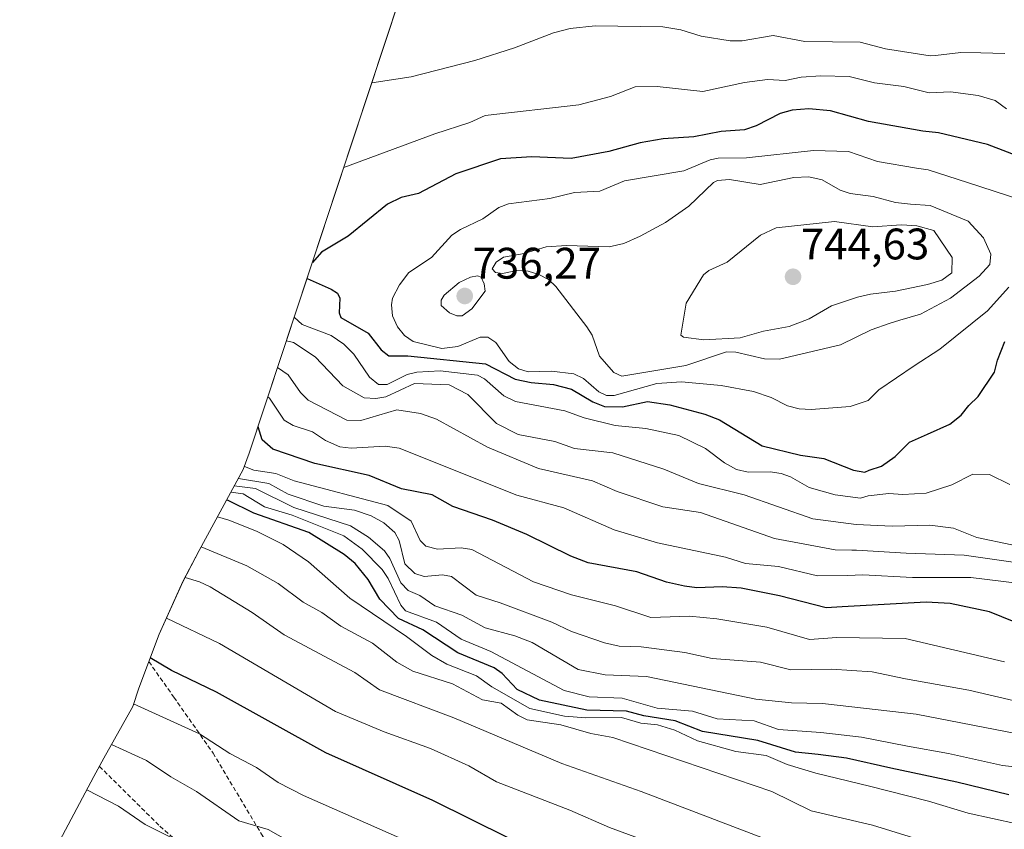
# Model space of a CAD drawing. Units: metres. Extents: x 573149 to 576465, y 4756583 to 4758788.
# Drawn here: x 573359 to 573583, y 4756913 to 4757097 of the extents above; entities that cross this region are included whole.
import ezdxf
from ezdxf.enums import TextEntityAlignment as Align

# ---------------------------------------------------------------- set-up
doc = ezdxf.new("R2010")
doc.units = ezdxf.units.M
doc.header["$MEASUREMENT"] = 0
doc.linetypes.add('TRAZOSX2', pattern=[1.5, 1, -0.5])
for name, color, linetype, lineweight in [('Arbolado forestal CxS', 92, 'Continuous', 0), ('Carátula', 7, 'Continuous', 5), ('Curva de nivel maestra', 36, 'Continuous', 30), ('Curva de nivel normal', 36, 'Continuous', 0), ('Punto de cota en terreno', 7, 'Continuous', 0), ('Rótulo de punto de cota en terreno', 19, 'Continuous', 0), ('Senda', 19, 'TRAZOSX2', 0)]:
    doc.layers.add(name, color=color, linetype=linetype, lineweight=lineweight)
doc.styles.add('Arial', font='txt', dxfattribs={"height": 0.2})

# ---------------------------------------------------------------- blocks, each defined once
blk = doc.blocks.new('*U151')
at = {"layer": 'Arbolado forestal CxS', "color": 92, "linetype": 'Continuous', "lineweight": 0}
blk.add_polyline3d([(573359.1929, 4756893.6799, 620.5061), (573376.0129, 4756925.3199, 635.3562), (573378.2571, 4756929.4249, 637.2915), (573384.8559, 4756941.1667, 643.3493), (573386.2241, 4756945.3479, 645.6758), (573390.8341, 4756957.5967, 651.8152), (573396.2355, 4756969.5177, 658.2363), (573399.9045, 4756976.5981, 662.5538), (573409.9179, 4756995.0139, 686.6158), (573411.2821, 4756998.6621, 694.1291), (573445.5357, 4757102.3367, 712.6412)], dxfattribs=at)
blk = doc.blocks.new('*U160')
at = {"layer": 'Curva de nivel normal', "color": 36, "linetype": 'Continuous', "lineweight": 0}
blk.add_polyline3d([(573591.5, 4756903.95, 665), (573570.29, 4756908.8, 665), (573552.7, 4756914.26, 665), (573538.76, 4756917.52, 665), (573529.83, 4756921.84, 665), (573493.8, 4756934.11, 665), (573488.8, 4756935.01, 665), (573481.98, 4756937.04, 665), (573474.35, 4756938.17, 665), (573472.22, 4756939.19, 665), (573468.42, 4756941.9, 665), (573464.19, 4756942.72, 665), (573457.42, 4756946.35, 665), (573448.39, 4756949.17, 665), (573444.79, 4756951.27, 665), (573439.25, 4756955.55, 665), (573432.05, 4756959.4, 665), (573427.75, 4756962.53, 665), (573423.49, 4756964.85, 665), (573417.81, 4756969.13, 665), (573410.72, 4756973.09, 665), (573400.34, 4756977.41, 665)], dxfattribs=at)
blk = doc.blocks.new('*U165')
at = {"layer": 'Curva de nivel normal', "color": 36, "linetype": 'Continuous', "lineweight": 0}
blk.add_polyline3d([(573585.41, 4756914.52, 670), (573574.39, 4756916.93, 670), (573565.41, 4756919.68, 670), (573551.96, 4756923.12, 670), (573539.81, 4756926.02, 670), (573533.31, 4756928.02, 670), (573528.56, 4756930.04, 670), (573521.65, 4756930.96, 670), (573512.95, 4756933.39, 670), (573507.8, 4756935.82, 670), (573503.91, 4756937.01, 670), (573500.11, 4756937.38, 670), (573495.75, 4756938.67, 670), (573487.63, 4756938.57, 670), (573482.82, 4756938.97, 670), (573474.92, 4756940.69, 670), (573466.28, 4756945.62, 670), (573462.8, 4756948.16, 670), (573456.1, 4756950.75, 670), (573452.72, 4756952.74, 670), (573446.98, 4756957.09, 670), (573434.11, 4756965.75, 670), (573424.72, 4756974.05, 670), (573418.95, 4756977.93, 670), (573412.91, 4756980.98, 670), (573406.62, 4756983.48, 670), (573404.06, 4756984.24, 670)], dxfattribs=at)
blk = doc.blocks.new('*U175')
at = {"layer": 'Curva de nivel maestra', "color": 36, "linetype": 'Continuous', "lineweight": 30}
blk.add_polyline3d([(573583.61, 4756921.09, 675), (573571.84, 4756924.02, 675), (573556.82, 4756927.16, 675), (573546.77, 4756929.42, 675), (573540.32, 4756930.27, 675), (573535.2, 4756930.84, 675), (573526.67, 4756933.44, 675), (573514.14, 4756935.47, 675), (573507.91, 4756937.92, 675), (573500.81, 4756939.05, 675), (573496.88, 4756940.09, 675), (573487.89, 4756940.31, 675), (573477.11, 4756942.6, 675), (573472.07, 4756945.07, 675), (573468.67, 4756948.65, 675), (573466.87, 4756949.98, 675), (573458.61, 4756953.39, 675), (573450.63, 4756958.61, 675), (573445.11, 4756961.17, 675), (573440.92, 4756965.53, 675), (573438.29, 4756969.99, 675), (573435.31, 4756973.63, 675), (573432.8, 4756975.68, 675), (573424.8, 4756980.69, 675), (573412.32, 4756985.06, 675), (573406.51, 4756987.95, 675), (573406.1, 4756987.99, 675)], dxfattribs=at)
blk = doc.blocks.new('5PATER')
at = {"layer": 'Carátula', "linetype": 'Continuous', "lineweight": 5}
h = blk.add_hatch(color=250, dxfattribs=at)
edge = h.paths.add_edge_path()
edge.add_ellipse((0, 0.01), major_axis=(-1.33, -1.34), ratio=0.999422, start_angle=0, end_angle=360)

msp = doc.modelspace()

# ---------------------------------------------------------------- linework, layer by layer
at = {"layer": 'Arbolado forestal CxS', "color": 92, "linetype": 'Continuous', "lineweight": 0}
msp.add_polyline3d([(573445.54, 4757102.34, 712.64), (573411.28, 4756998.66, 694.13), (573409.92, 4756995.01, 686.62), (573399.9, 4756976.6, 662.55), (573396.24, 4756969.52, 658.24), (573390.83, 4756957.6, 651.82), (573386.22, 4756945.35, 645.68), (573384.86, 4756941.17, 643.35), (573378.26, 4756929.42, 637.29), (573376.01, 4756925.32, 635.36), (573359.19, 4756893.68, 620.51)], dxfattribs=at)
at = {"layer": 'Curva de nivel maestra', "color": 36, "linetype": 'Continuous', "lineweight": 30}
for points in [[(573591.38, 4757063.95, 725), (573578.75, 4757068.77, 725), (573567.67, 4757071.43, 725), (573564.08, 4757071.77, 725), (573551.79, 4757074.02, 725), (573543.17, 4757076.41, 725), (573538.23, 4757076.85, 725), (573534.43, 4757076.58, 725), (573531.71, 4757075.84, 725), (573526.32, 4757073.01, 725), (573523.66, 4757072.13, 725), (573518.34, 4757071.76, 725), (573512.16, 4757070.54, 725), (573505.21, 4757070.09, 725), (573500, 4757069.19, 725), (573492.82, 4757067.18, 725), (573484.3, 4757065.62, 725), (573475.38, 4757065.97, 725), (573468.28, 4757065.52, 725), (573458.12, 4757062.12, 725), (573449.7, 4757057.68, 725), (573445.77, 4757056.73, 725), (573442.67, 4757055.2, 725), (573433.75, 4757047.99, 725), (573427.68, 4757044.33, 725), (573425.6, 4757041.98, 725)], [(573424.4, 4757038.35, 725), (573424.42, 4757038.33, 725), (573429.88, 4757035.95, 725), (573431.28, 4757034.99, 725), (573431.8, 4757033.86, 725), (573431.64, 4757030.55, 725), (573432.04, 4757029.49, 725), (573438.25, 4757025.95, 725), (573441.18, 4757022.16, 725), (573442.94, 4757020.81, 725), (573447.27, 4757020.77, 725), (573464.84, 4757019.01, 725), (573471.61, 4757015.48, 725), (573475.22, 4757014.74, 725), (573480.3, 4757014.3, 725), (573484.4, 4757013.23, 725), (573489.25, 4757010.33, 725), (573491.87, 4757009.26, 725), (573495.92, 4757009.23, 725), (573501.62, 4757010.41, 725), (573506.72, 4757009.67, 725), (573514.61, 4757007.57, 725), (573517.97, 4757006.28, 725), (573527.65, 4757000.36, 725), (573536.37, 4756998.21, 725), (573541.62, 4756997.47, 725), (573548.37, 4756994.82, 725), (573550.96, 4756994.39, 725), (573551.9, 4756994.8, 725), (573554.72, 4756995.73, 725), (573557.85, 4756997.9, 725), (573561.04, 4757001.16, 725), (573565.19, 4757002.98, 725), (573570.19, 4757005.3, 725), (573572.78, 4757007.3, 725), (573574.55, 4757009.48, 725), (573576.65, 4757011.54, 725), (573580.33, 4757017.09, 725), (573581.04, 4757019.84, 725), (573582.72, 4757024.07, 725)], [(573592.81, 4756957.11, 700), (573579.2, 4756962.7, 700), (573570.3, 4756964.57, 700), (573564.88, 4756964.85, 700), (573545.78, 4756963.81, 700), (573542.19, 4756963.61, 700), (573531.6, 4756966.32, 700), (573522.89, 4756968.07, 700), (573518.58, 4756968.38, 700), (573512.82, 4756968.11, 700), (573510.06, 4756968.48, 700), (573505.95, 4756969.41, 700), (573499.24, 4756971.76, 700), (573488.17, 4756973.8, 700), (573484.21, 4756975.29, 700), (573474.27, 4756980.19, 700), (573466.48, 4756983.47, 700), (573457.49, 4756986.56, 700), (573452.77, 4756989.26, 700), (573445.85, 4756990.62, 700), (573438.46, 4756993.6, 700), (573426.17, 4756996.37, 700), (573416.66, 4756999.62, 700), (573414.18, 4757001.73, 700), (573413.28, 4757004.7, 700)], [(573586.03, 4756867.04, 650), (573580.18, 4756868.19, 650), (573566.84, 4756872.32, 650), (573538.96, 4756882.61, 650), (573534.77, 4756884, 650), (573516.85, 4756891.62, 650), (573502.89, 4756898.45, 650), (573491.48, 4756903.35, 650), (573484.25, 4756905.6, 650), (573475.78, 4756909.32, 650), (573470.16, 4756911.31, 650), (573452.9, 4756919.8, 650), (573428.65, 4756930.62, 650), (573403.84, 4756944.46, 650), (573393.63, 4756949.36, 650), (573388.81, 4756952.23, 650)]]:
    msp.add_polyline3d(points, dxfattribs=at)
at = {"layer": 'Curva de nivel normal', "color": 36, "linetype": 'Continuous', "lineweight": 0}
for points in [[(573582.69, 4757089.42, 715), (573577.23, 4757089.58, 715), (573572.68, 4757089.64, 715), (573567, 4757088.97, 715), (573565.75, 4757088.94, 715), (573555.66, 4757090.52, 715), (573549.87, 4757092.01, 715), (573537.33, 4757092.19, 715), (573530.14, 4757093.52, 715), (573523.12, 4757092.31, 715), (573520.42, 4757092.28, 715), (573513.77, 4757093.36, 715), (573509.17, 4757094.8, 715), (573505.11, 4757095.52, 715), (573489.72, 4757095.75, 715), (573484.06, 4757095.14, 715), (573480.28, 4757094.11, 715), (573471.47, 4757090.69, 715), (573462.47, 4757087.82, 715), (573447.99, 4757084.17, 715), (573439.08, 4757082.79, 715)], [(573583.11, 4757076.86, 720), (573580.53, 4757078.73, 720), (573576.66, 4757079.91, 720), (573570.39, 4757080.75, 720), (573565.56, 4757080.48, 720), (573559.78, 4757081.97, 720), (573553.13, 4757082.77, 720), (573547.38, 4757084.2, 720), (573540.92, 4757084.35, 720), (573536.47, 4757084.04, 720), (573532.86, 4757083.31, 720), (573528.82, 4757083.55, 720), (573523.66, 4757082.88, 720), (573514.2, 4757080.82, 720), (573503.79, 4757081.95, 720), (573498.84, 4757081.85, 720), (573493.24, 4757079.68, 720), (573486.04, 4757077.81, 720), (573464.83, 4757075.33, 720), (573461.3, 4757073.75, 720), (573453.36, 4757071.22, 720), (573432.72, 4757063.53, 720)], [(573583.64, 4757036.38, 730), (573578.76, 4757030.98, 730), (573567.94, 4757022.28, 730), (573562.14, 4757018.54, 730), (573554.13, 4757013.04, 730), (573551.7, 4757010.64, 730), (573547.6, 4757009.32, 730), (573538.78, 4757008.61, 730), (573536.05, 4757008.77, 730), (573533.4, 4757009.46, 730), (573529.65, 4757011.37, 730), (573525.64, 4757012.66, 730), (573518.31, 4757014.02, 730), (573509.34, 4757014.88, 730), (573503.77, 4757014.48, 730), (573494.03, 4757011.81, 730), (573492.35, 4757011.78, 730), (573490.61, 4757012.65, 730), (573487.11, 4757015.66, 730), (573484.88, 4757016.68, 730), (573479.85, 4757017.34, 730), (573474.57, 4757017.16, 730), (573472.34, 4757017.82, 730), (573470.22, 4757019.52, 730), (573467.2, 4757023.85, 730), (573465.43, 4757025.01, 730), (573463.64, 4757025.05, 730), (573458.57, 4757022.93, 730), (573454.99, 4757022.48, 730), (573448.5, 4757024.04, 730), (573446.46, 4757025.44, 730), (573444.88, 4757027.34, 730), (573443.81, 4757029.9, 730), (573443.55, 4757032.35, 730), (573443.74, 4757033.89, 730), (573445.35, 4757036.95, 730), (573447.46, 4757039.7, 730), (573452.63, 4757043.12, 730), (573457.27, 4757048.17, 730), (573459.18, 4757049.44, 730), (573464.24, 4757051.88, 730), (573467.91, 4757054.48, 730), (573470.08, 4757055.34, 730), (573479.47, 4757056.48, 730), (573485.03, 4757057.9, 730), (573490.78, 4757058.15, 730), (573496.43, 4757060.54, 730), (573509.87, 4757062.8, 730), (573515.87, 4757065.3, 730), (573517.67, 4757065.65, 730), (573524.08, 4757065.74, 730), (573539.26, 4757067.43, 730), (573547.22, 4757067.15, 730), (573553.79, 4757064.93, 730), (573562.66, 4757063.37, 730)], [(573562.66, 4757063.37, 730), (573565.3, 4757062.99, 730), (573574.25, 4757060.15, 730), (573586.53, 4757056.11, 730)], [(573561.28, 4757055.25, 735), (573565.78, 4757054.94, 735), (573574.41, 4757051.4, 735), (573577.85, 4757047.57, 735), (573579.5, 4757043.87, 735), (573579.3, 4757041.54, 735), (573576.89, 4757038.87, 735), (573570.36, 4757033.9, 735), (573563.56, 4757030.27, 735), (573558.89, 4757028.87, 735), (573556.7, 4757028.2, 735), (573552.38, 4757026.68, 735), (573545.4, 4757023.31, 735), (573531.57, 4757020.03, 735), (573528.16, 4757020.13, 735), (573521.67, 4757021.6, 735), (573519.52, 4757021.69, 735), (573510.34, 4757018.61, 735), (573495.8, 4757016.14, 735), (573494.02, 4757016.99, 735), (573490.77, 4757020.74, 735), (573489.05, 4757025.46, 735), (573487.89, 4757027.35, 735), (573480.8, 4757036.5, 735), (573479.14, 4757038.13, 735), (573476.95, 4757039.29, 735), (573474.56, 4757039.98, 735), (573471.97, 4757040.17, 735), (573468.73, 4757039.46, 735), (573467.17, 4757039.7, 735), (573466.41, 4757040.54, 735), (573467.26, 4757042.03, 735), (573468.95, 4757043.18, 735), (573473.62, 4757043.99, 735), (573478.65, 4757045.53, 735), (573483.25, 4757045.83, 735), (573492.92, 4757045.57, 735), (573496.23, 4757046.29, 735), (573500, 4757047.97, 735), (573505.7, 4757051.06, 735), (573511.01, 4757054.74, 735), (573516.62, 4757060.11, 735), (573517.54, 4757060.6, 735), (573520.22, 4757060.81, 735), (573527.2, 4757059.71, 735), (573534.84, 4757061.32, 735), (573538.22, 4757061.42, 735), (573541.23, 4757060.74, 735), (573545.33, 4757058.44, 735), (573547.64, 4757057.66, 735), (573552.82, 4757056.97, 735), (573557.88, 4757055.64, 735), (573561.28, 4757055.25, 735)], [(573566.56, 4757049.24, 740), (573570.77, 4757043.12, 740), (573570.66, 4757039.65, 740), (573568.43, 4757037.98, 740), (573565.19, 4757036.96, 740), (573557.93, 4757035.46, 740), (573552.23, 4757034.78, 740), (573549.24, 4757034.08, 740), (573543.34, 4757032.16, 740), (573538.3, 4757029.18, 740), (573533.78, 4757027.46, 740), (573527.95, 4757026.4, 740), (573522.64, 4757024.88, 740), (573514.42, 4757024.46, 740), (573509.82, 4757025.04, 740), (573509.19, 4757025.46, 740), (573510.37, 4757032.73, 740), (573514.35, 4757039.19, 740), (573515.54, 4757040.19, 740), (573519.67, 4757042.09, 740), (573527.29, 4757048.19, 740), (573530.83, 4757049.87, 740), (573544.02, 4757051.3, 740), (573552.78, 4757050.1, 740), (573559.19, 4757050.55, 740), (573560.47, 4757050.47, 740), (573562.75, 4757050.32, 740), (573566.56, 4757049.24, 740)], [(573459.56, 4757029.86, 735), (573461.75, 4757031.47, 735), (573464.77, 4757035.46, 735), (573464.6, 4757037.12, 735), (573463.87, 4757038.63, 735), (573463.09, 4757038.98, 735), (573461.47, 4757038.63, 735), (573458.88, 4757037.45, 735), (573455.49, 4757034.53, 735), (573454.84, 4757033.45, 735), (573454.83, 4757032.19, 735), (573456.67, 4757030.58, 735), (573458.36, 4757029.87, 735), (573459.56, 4757029.86, 735)], [(573421.49, 4757029.56, 720), (573423.3, 4757027.91, 720), (573429.86, 4757025.38, 720), (573432.7, 4757023.45, 720), (573434.99, 4757021.16, 720), (573438.55, 4757015.96, 720), (573440.6, 4757014.31, 720), (573442.55, 4757014.25, 720), (573447.12, 4757016.58, 720), (573449.31, 4757017.12, 720), (573454.61, 4757017.41, 720), (573463.08, 4757016.38, 720), (573464.67, 4757015.54, 720), (573469.01, 4757011.71, 720), (573471.65, 4757010.45, 720), (573482.84, 4757008.3, 720), (573487.25, 4757006.75, 720), (573494.27, 4757004.98, 720), (573501.27, 4757004.32, 720), (573508.71, 4757002.73, 720), (573514.81, 4756999.78, 720), (573519.12, 4756996.52, 720), (573521.82, 4756995.02, 720), (573524.46, 4756994.39, 720), (573529.49, 4756994.46, 720), (573531.95, 4756994.1, 720), (573534.05, 4756993.32, 720), (573538.31, 4756990.88, 720), (573544.24, 4756989.27, 720), (573549.92, 4756988.51, 720), (573549.97, 4756988.51, 720), (573551.68, 4756989, 720), (573556.4, 4756989.57, 720), (573559.53, 4756989.31, 720), (573564.86, 4756989.6, 720), (573570.67, 4756991.54, 720), (573575.43, 4756993.91, 720), (573579.25, 4756993.88, 720), (573583.86, 4756991.55, 720)], [(573419.72, 4757024.19, 715), (573421.28, 4757023.85, 715), (573426.21, 4757020.59, 715), (573432.53, 4757013.95, 715), (573437.34, 4757011.22, 715), (573440, 4757011.11, 715), (573442.24, 4757011.51, 715), (573448.79, 4757014.5, 715), (573456.65, 4757014.18, 715), (573460.84, 4757012.01, 715), (573467.37, 4757005.41, 715), (573472.28, 4757002.96, 715), (573480.57, 4757001.38, 715), (573485.07, 4756999.77, 715), (573493.77, 4756998.76, 715), (573505.32, 4756995.04, 715), (573513.22, 4756991.84, 715), (573523.55, 4756989.26, 715), (573539.17, 4756983.81, 715), (573548.94, 4756982.46, 715), (573557.13, 4756982.15, 715), (573565.66, 4756982.34, 715), (573571.08, 4756981.64, 715), (573576.36, 4756979.57, 715), (573584.32, 4756977.88, 715)], [(573417.71, 4757018.13, 710), (573420.13, 4757016.47, 710), (573422.87, 4757012.48, 710), (573424.66, 4757010.69, 710), (573433.4, 4757006.2, 710), (573436.57, 4757006.09, 710), (573444.74, 4757008.54, 710), (573450.14, 4757007.71, 710), (573453.78, 4757006.39, 710), (573465.34, 4757000.07, 710), (573476.89, 4756995.21, 710), (573489.12, 4756992.39, 710), (573494.77, 4756990.01, 710), (573505.1, 4756986.54, 710), (573513.69, 4756985.25, 710), (573530.41, 4756979.3, 710), (573544.17, 4756976.78, 710), (573547.96, 4756976.69, 710), (573549.04, 4756976.64, 710), (573560.28, 4756976, 710), (573573.46, 4756975.56, 710), (573593.06, 4756972.74, 710)], [(573415.51, 4757011.46, 705), (573415.84, 4757011.15, 705), (573419.16, 4757006.17, 705), (573421.27, 4757004.99, 705), (573425.59, 4757003.52, 705), (573428.6, 4757001.6, 705), (573431.85, 4757000.12, 705), (573434.39, 4756999.81, 705), (573442.09, 4757000.31, 705), (573445.26, 4756999.81, 705), (573472.02, 4756989.19, 705), (573482.66, 4756986.28, 705), (573494.09, 4756981.28, 705), (573503.9, 4756978.33, 705), (573519.34, 4756975.05, 705), (573523.84, 4756973.64, 705), (573531.32, 4756972.95, 705), (573540.21, 4756970.85, 705), (573546.99, 4756970.95, 705), (573550.45, 4756971.05, 705), (573561.72, 4756970.47, 705), (573574.97, 4756970.43, 705), (573585.46, 4756969.14, 705)], [(573582.65, 4756951.29, 695), (573560.07, 4756956.6, 695), (573544.6, 4756956.85, 695), (573538.42, 4756956.38, 695), (573528.72, 4756959.18, 695), (573517.39, 4756961.1, 695), (573511.18, 4756961.65, 695), (573502.39, 4756961.35, 695), (573494.38, 4756964.04, 695), (573484.39, 4756966.55, 695), (573475.74, 4756969.49, 695), (573461.81, 4756976.84, 695), (573459.33, 4756977.19, 695), (573453.99, 4756976.9, 695), (573451.36, 4756977.56, 695), (573450.05, 4756978.83, 695), (573448, 4756983.23, 695), (573442.73, 4756986.83, 695), (573421.44, 4756992.4, 695), (573417.28, 4756994.11, 695), (573412.29, 4756994.81, 695), (573410.17, 4756995.68, 695)], [(573593.99, 4756940.35, 690), (573574.5, 4756944.9, 690), (573560.18, 4756947.48, 690), (573552.61, 4756949.06, 690), (573543.37, 4756949.62, 690), (573534.12, 4756949.47, 690), (573527.25, 4756951.25, 690), (573516.32, 4756952.04, 690), (573510.1, 4756953.46, 690), (573500.22, 4756954.71, 690), (573495.22, 4756954.91, 690), (573491.85, 4756955.62, 690), (573484.38, 4756958.2, 690), (573479.94, 4756960.3, 690), (573468.22, 4756964.75, 690), (573462.76, 4756966.45, 690), (573457.14, 4756970.66, 690), (573455.11, 4756971.04, 690), (573450.97, 4756970.71, 690), (573448.87, 4756971.37, 690), (573446.59, 4756973.59, 690), (573445.28, 4756978.88, 690), (573444.33, 4756980.67, 690), (573441.82, 4756982.84, 690), (573438.94, 4756984.49, 690), (573435.17, 4756985.77, 690), (573428.17, 4756986.63, 690), (573420.07, 4756989.37, 690), (573415.72, 4756991.77, 690), (573408.8, 4756992.95, 690)], [(573585.55, 4756934.97, 685), (573562.6, 4756939.46, 685), (573542.04, 4756941.77, 685), (573541.27, 4756941.86, 685), (573534.32, 4756942.03, 685), (573526.18, 4756942.84, 685), (573501.41, 4756947.96, 685), (573492.04, 4756948.37, 685), (573485.93, 4756949.6, 685), (573475.44, 4756955.69, 685), (573471.54, 4756957.2, 685), (573464.83, 4756959, 685), (573459.49, 4756961.88, 685), (573453.35, 4756964.02, 685), (573449.99, 4756966.41, 685), (573447.3, 4756967.53, 685), (573445.67, 4756969.22, 685), (573443.15, 4756974.79, 685), (573441.94, 4756976.5, 685), (573438.34, 4756979.65, 685), (573434.26, 4756982.18, 685), (573421.36, 4756986.37, 685), (573412.68, 4756990.69, 685), (573407.89, 4756991.28, 685)], [(573592.13, 4756926.66, 680), (573582.19, 4756927.81, 680), (573569.92, 4756930.5, 680), (573560.58, 4756932.16, 680), (573550.21, 4756934.22, 680), (573540.93, 4756935.26, 680), (573531.33, 4756935.93, 680), (573525.81, 4756937.92, 680), (573517.45, 4756938.37, 680), (573511.87, 4756940.14, 680), (573503.82, 4756940.78, 680), (573495.87, 4756943.09, 680), (573488.43, 4756943.39, 680), (573482.72, 4756944.79, 680), (573466.1, 4756953.63, 680), (573459.39, 4756956.46, 680), (573453.77, 4756960.36, 680), (573446.73, 4756962.93, 680), (573445.64, 4756964.18, 680), (573442.77, 4756970.24, 680), (573441.41, 4756972.29, 680), (573436.89, 4756976.86, 680), (573432.74, 4756979.9, 680), (573421.01, 4756984.65, 680), (573414.74, 4756986.53, 680), (573409.86, 4756989.48, 680), (573407.1, 4756989.83, 680)], [(573588.1, 4756891.81, 660), (573576.51, 4756894.68, 660), (573557.68, 4756900.67, 660), (573537.6, 4756907.61, 660), (573500.22, 4756921.91, 660), (573482.22, 4756928.26, 660), (573457.69, 4756938.62, 660), (573440.86, 4756944.98, 660), (573435.26, 4756948.91, 660), (573419.22, 4756957.44, 660), (573411.9, 4756962.51, 660), (573402.43, 4756968.36, 660), (573399.95, 4756969.45, 660), (573396.71, 4756970.43, 660)], [(573585.24, 4756879.97, 655), (573569.44, 4756884.16, 655), (573553.29, 4756889.82, 655), (573539.6, 4756895.33, 655), (573536.26, 4756896.38, 655), (573528.75, 4756898.78, 655), (573504.52, 4756909.45, 655), (573493, 4756913.69, 655), (573483.97, 4756917.63, 655), (573467.36, 4756924.06, 655), (573461.06, 4756927.7, 655), (573452.41, 4756931.63, 655), (573441.91, 4756935.41, 655), (573430.81, 4756940.07, 655), (573404.52, 4756955.5, 655), (573392.49, 4756961.25, 655)], [(573588.33, 4756855.16, 645), (573578.96, 4756853.64, 645), (573572.26, 4756856.02, 645), (573565.79, 4756857.44, 645), (573556.43, 4756861.02, 645), (573543.18, 4756867.2, 645), (573533.28, 4756871.54, 645), (573531.16, 4756872.42, 645), (573523.36, 4756875.16, 645), (573507.16, 4756883.19, 645), (573500.01, 4756887.52, 645), (573488.73, 4756891.18, 645), (573481.4, 4756894.22, 645), (573452.65, 4756907.42, 645), (573447.25, 4756910.5, 645), (573423.58, 4756920.98, 645), (573417.87, 4756923.95, 645), (573412.92, 4756927.3, 645), (573406.85, 4756930.53, 645), (573400, 4756934.94, 645), (573385.05, 4756941.77, 645)], [(573589.86, 4756846.91, 640), (573580.19, 4756841.54, 640), (573574.86, 4756839.6, 640), (573570.04, 4756840.17, 640), (573560.68, 4756843.4, 640), (573547.06, 4756849.57, 640), (573536.76, 4756855.42, 640), (573531.66, 4756858.1, 640), (573524.76, 4756861.77, 640), (573509.91, 4756868.49, 640), (573495.89, 4756872.62, 640), (573485.78, 4756876.8, 640), (573472.18, 4756885.09, 640), (573466.64, 4756887.36, 640), (573456.72, 4756892.69, 640), (573426.36, 4756907.14, 640), (573415.57, 4756913.23, 640), (573408.91, 4756915.21, 640), (573399.27, 4756921.89, 640), (573393.46, 4756925.21, 640), (573387.94, 4756928.94, 640), (573380.02, 4756932.55, 640)], [(573397.46, 4756909.46, 635), (573387.67, 4756914.35, 635), (573381.61, 4756918.58, 635), (573374.4, 4756922.29, 635)]]:
    msp.add_polyline3d(points, dxfattribs=at)
at = {"layer": 'Senda', "color": 19, "linetype": 'TRAZOSX2', "lineweight": 0}
for points in [[(573388.49, 4756951.37), (573394.17, 4756943.29), (573403.06, 4756930.59), (573414.06, 4756912.18), (573426.02, 4756893.13), (573427.09, 4756891.62)], [(573377.26, 4756927.6), (573391.02, 4756913.98), (573406.26, 4756900.8), (573417.53, 4756893.82), (573427.09, 4756891.62)]]:
    msp.add_lwpolyline(points, dxfattribs=at)

# ---------------------------------------------------------------- block references
at = {"layer": 'Arbolado forestal CxS', "color": 92, "linetype": 'Continuous', "lineweight": 0}
msp.add_blockref('*U151', (0, 0), dxfattribs=at)
at = {"layer": 'Curva de nivel maestra', "color": 36, "linetype": 'Continuous', "lineweight": 30}
msp.add_blockref('*U175', (0, 0), dxfattribs=at)
at = {"layer": 'Curva de nivel normal', "color": 36, "linetype": 'Continuous', "lineweight": 0}
for name in ['*U165', '*U160']:
    msp.add_blockref(name, (0, 0), dxfattribs=at)
at = {"layer": 'Punto de cota en terreno', "linetype": 'Continuous', "lineweight": 0}
for p in [(573534.65, 4757038.74, 744.63), (573460.16, 4757034.37, 736.27)]:
    msp.add_blockref('5PATER', p, dxfattribs=at)

# ---------------------------------------------------------------- texts
at = {"layer": 'Rótulo de punto de cota en terreno', "color": 19, "linetype": 'Continuous', "lineweight": 0, "style": 'Arial'}
for s, p in [('744,63', (573536.41, 4757040.5)), ('736,27', (573461.92, 4757036.13))]:
    msp.add_text(s, height=7, dxfattribs=at).set_placement(p, align=Align.BOTTOM_LEFT)

doc.saveas('drawing.dxf')
